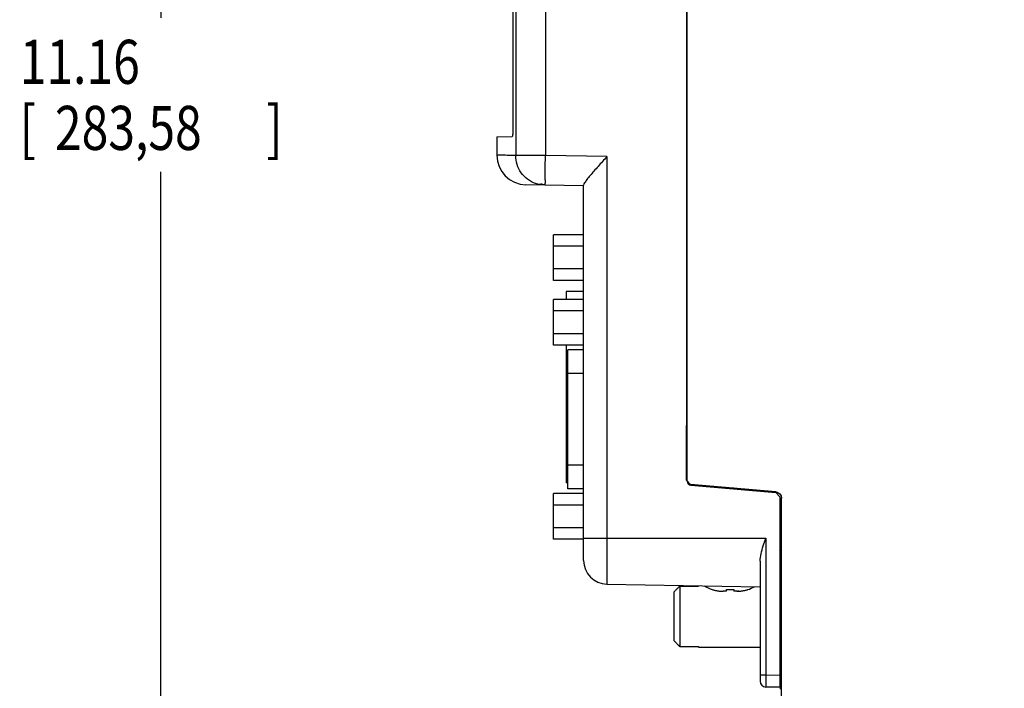
# Model space of a CAD drawing. Extents: x 0 to 34, y 0 to 22.
# Drawn here: x 13.7 to 17.2, y 4.1 to 6.5 of the extents above; entities that cross this region are included whole.
import ezdxf

# ---------------------------------------------------------------- set-up
doc = ezdxf.new("R2010")
doc.units = 0
doc.header["$LTSCALE"] = 1.87
doc.header["$MEASUREMENT"] = 0
doc.layers.get('0').update_dxf_attribs({"linetype": 'CONTINUOUS'})
doc.styles.get("Standard").update_dxf_attribs({"font": 'txt', "width": 0.8})
doc.dimstyles.new('DIMSTYLE_1', dxfattribs={"dimtxt": 0.15625, "dimasz": 0.1875, "dimexe": 0.18, "dimexo": 0.0625, "dimgap": 0.09, "dimtad": 0, "dimtih": 1, "dimtoh": 1, "dimlfac": 1.428571, "dimzin": 0, "dimtxsty": 'STANDARD', "dimblk": '_FILLED', "dimblk1": '_FILLED', "dimblk2": '_FILLED', "dimcen": 0.09, "dimazin": 3, "dimtp": 0.02, "dimtm": 0.02, "dimtfac": 1, "dimtofl": 0, "dimtmove": 0, "dimatfit": 3, "dimtolj": 1, "dimtzin": 0})

# ---------------------------------------------------------------- blocks, each defined once
blk = doc.blocks.new('_FILLED')
at = {"color": 0, "linetype": 'BYBLOCK'}
blk.add_solid([(0, 0), (-1, 0.167), (-1, -0.167)], dxfattribs=at)
blk = doc.blocks.new('*D5')
at = {"color": 2, "linetype": 'CONTINUOUS'}
for p, q in [((17.5778, 10.5979), (14.1187, 10.5979)), ((14.2437, 10.5979), (14.2437, 6.5268)), ((14.2437, 2.7827), (14.2437, 5.9799)), ((16.383, 2.7827), (14.1187, 2.7827))]:
    blk.add_line(p, q, dxfattribs=at)
at = {"color": 2, "linetype": 'CONTINUOUS', "xscale": 0.1875, "yscale": 0.1875, "zscale": 0.1875}
for p, rotation in [((14.2437, 10.5979), 90), ((14.2437, 2.7827), 270)]:
    blk.add_blockref('_FILLED', p, dxfattribs=dict(at, rotation=rotation))
at = {"color": 2, "linetype": 'CONTINUOUS', "width": 0.8}
for s, height, p in [('11.16', 0.15625, (13.7437, 6.2924)), ('[', 0.1562, (13.7437, 6.058)), ('283,58', 0.15625, (13.8687, 6.058)), (']', 0.1562, (14.6187, 6.058))]:
    blk.add_text(s, height=height, dxfattribs=at).set_placement(p)

msp = doc.modelspace()

# ---------------------------------------------------------------- linework, layer by layer
at = {"color": 7, "linetype": 'CONTINUOUS'}
for p, q in [((16.1108, 4.8825), (16.1108, 9.8248)), ((15.6084, 9.5989), (15.6084, 6.0382)), ((16.1101, 5.0805), (16.1101, 8.9507)), ((15.493, 8.7444), (15.493, 6.1264)), ((15.5031, 8.7446), (15.5031, 6.0383)), ((15.436, 6.1045), (15.49, 6.1054)), ((15.436, 6.1045), (15.436, 6.0394)), ((15.8265, 6.0344), (15.6084, 6.0382)), ((15.8265, 6.0344), (15.8265, 4.5176)), ((15.744, 5.9308), (15.5392, 5.9344)), ((15.744, 4.6016), (15.744, 5.9333)), ((15.7419, 5.87), (15.7419, 5.7569)), ((15.7419, 5.87), (15.744, 5.87)), ((15.7419, 5.856), (15.744, 5.856)), ((15.6369, 5.5952), (15.6369, 5.7569)), ((15.744, 5.7569), (15.6369, 5.7569)), ((15.744, 5.7165), (15.6369, 5.7165)), ((15.744, 5.6356), (15.6369, 5.6356)), ((15.744, 5.5952), (15.6369, 5.5952)), ((15.6822, 5.556), (15.6822, 5.5273)), ((15.744, 5.556), (15.6822, 5.556)), ((15.6369, 5.3656), (15.6369, 5.5273)), ((15.744, 5.5273), (15.6369, 5.5273)), ((15.744, 5.4869), (15.6369, 5.4869)), ((15.744, 5.406), (15.6369, 5.406)), ((15.744, 5.3656), (15.6369, 5.3656)), ((15.6822, 5.3656), (15.6822, 4.8763)), ((15.6878, 4.8556), (15.6878, 5.3484)), ((15.744, 5.3484), (15.6878, 5.3484)), ((15.744, 5.2644), (15.6878, 5.2644)), ((16.109, 5.0807), (16.1089, 5.0805)), ((16.1089, 4.8862), (16.1089, 5.0805)), ((16.1101, 5.0805), (16.1089, 5.0805)), ((16.1101, 5.0807), (16.1101, 5.0805)), ((15.6822, 4.9442), (15.6878, 4.9442)), ((15.744, 4.9396), (15.6878, 4.9396)), ((15.6878, 4.8763), (15.6822, 4.8763)), ((15.744, 4.8556), (15.6878, 4.8556)), ((16.1089, 4.8862), (16.1229, 4.871)), ((16.4251, 4.8446), (16.1229, 4.871)), ((16.1236, 4.8685), (16.4258, 4.8421)), ((16.2767, 4.8575), (16.2492, 4.8575)), ((15.6369, 4.6768), (15.6369, 4.8385)), ((15.744, 4.8385), (15.6369, 4.8385)), ((16.3165, 4.8541), (16.3185, 4.852)), ((16.4398, 4.8269), (16.4258, 4.8421)), ((16.4398, 4.8269), (16.4398, 4.1514)), ((16.4455, 2.7827), (16.4455, 4.8222)), ((15.744, 4.7981), (15.6369, 4.7981)), ((15.744, 4.7172), (15.6369, 4.7172)), ((15.744, 4.6806), (16.3904, 4.6806)), ((16.3904, 4.6806), (16.3904, 4.1943)), ((15.744, 4.6768), (15.6369, 4.6768)), ((16.4455, 4.6308), (16.442, 4.6308)), ((16.3698, 4.5988), (16.3698, 4.1733)), ((15.8265, 4.5176), (16.3698, 4.5081)), ((16.0849, 4.5106), (16.0849, 4.296)), ((16.0849, 4.5106), (16.1514, 4.5106)), ((16.1514, 4.5119), (16.1514, 4.5106)), ((16.442, 4.5094), (16.4398, 4.5094)), ((16.0639, 4.4891), (16.0639, 4.3175)), ((16.2, 4.498), (16.2, 4.4984)), ((16.2504, 4.4924), (16.2391, 4.4924)), ((16.2506, 4.4924), (16.2506, 4.4984)), ((16.2762, 4.4984), (16.2762, 4.4924)), ((16.2877, 4.4924), (16.2764, 4.4924)), ((16.3268, 4.4984), (16.3268, 4.498)), ((16.0849, 4.296), (16.1514, 4.296)), ((16.1514, 4.296), (16.1514, 4.2939)), ((16.442, 4.2973), (16.4398, 4.2973)), ((16.1514, 4.2939), (16.3698, 4.2939)), ((16.3904, 4.1943), (16.3698, 4.1943)), ((16.4398, 4.1934), (16.3904, 4.1943)), ((16.4398, 4.1514), (16.3904, 4.1523))]:
    msp.add_line(p, q, dxfattribs=at)
at = {"color": 3, "linetype": 'CONTINUOUS'}
msp.add_line((16.442, 4.1443), (16.442, 4.6308), dxfattribs=at)
at = {"color": 7, "linetype": 'CONTINUOUS'}
for centre, radius, start, end in [((15.541, 6.0394), 0.105, 180, 269), ((15.6247, 6.0379), 0.105, 251.2001, 259.3136), ((16.1248, 4.8825), 0.014, 180, 265), ((16.4315, 4.6308), 0.0524, 74.4245, 80.8564), ((15.828, 4.6016), 0.084, 180, 269), ((16.2358, 4.6088), 0.1164, 236.8123, 252.0798), ((16.2909, 4.6088), 0.1164, 287.9202, 300.4511), ((16.3908, 4.1733), 0.021, 180, 269)]:
    msp.add_arc(centre, radius, start, end, dxfattribs=at)
at = {"color": 3, "linetype": 'CONTINUOUS'}
msp.add_arc((16.4315, 4.6308), 0.0105, 0, 38.0535, dxfattribs=at)
at = {"color": 7, "linetype": 'CONTINUOUS'}
for points, knots in [([(15.493, 6.1264), (15.493, 6.1238), (15.4929, 6.1189), (15.4923, 6.1121), (15.4915, 6.1083), (15.4907, 6.1054), (15.49, 6.1054)], [0, 0, 0, 0, 0.37258, 0.690936, 0.907987, 1, 1, 1, 1]), ([(15.5031, 6.0383), (15.4857, 6.0386), (15.4705, 6.0388), (15.4366, 6.0394), (15.4361, 6.0394), (15.4361, 6.0394)], [0, 0, 0, 0, 0.764246, 0.983592, 1, 1, 1, 1]), ([(15.605, 5.9333), (15.5943, 5.9335), (15.5727, 5.9372), (15.5439, 5.9526), (15.521, 5.9762), (15.5064, 6.0056), (15.503, 6.0274), (15.5031, 6.0383)], [0, 0, 0, 0, 0.198865, 0.39816, 0.598155, 0.798854, 1, 1, 1, 1]), ([(15.6084, 6.0382), (15.6, 6.0382), (15.5838, 6.0382), (15.5607, 6.0382), (15.5403, 6.0382), (15.5236, 6.0382), (15.5116, 6.0383), (15.5053, 6.0383), (15.5031, 6.0383)], [0, 0, 0, 0, 0.237514, 0.461062, 0.658817, 0.819966, 0.935746, 1, 1, 1, 1]), ([(15.6079, 5.9384), (15.6093, 5.9452), (15.6065, 5.9547), (15.6081, 5.9791), (15.6077, 6.0066), (15.6082, 6.0274), (15.6084, 6.0382)], [0, 0, 0, 0, 0.149402, 0.382009, 0.675097, 1, 1, 1, 1]), ([(15.8265, 6.0344), (15.8213, 6.0286), (15.8108, 6.0171), (15.7954, 6), (15.7807, 5.9833), (15.7674, 5.9678), (15.756, 5.9539), (15.7483, 5.943), (15.744, 5.9361), (15.744, 5.9333)], [0, 0, 0, 0, 0.178079, 0.356041, 0.527711, 0.686799, 0.825888, 0.93487, 1, 1, 1, 1]), ([(16.4265, 4.8444), (16.4287, 4.844), (16.4337, 4.8425), (16.44, 4.8377), (16.443, 4.833), (16.444, 4.8304)], [0, 0, 0, 0, 0.294455, 0.647228, 1, 1, 1, 1]), ([(16.3698, 4.5988), (16.3698, 4.6078), (16.3729, 4.6262), (16.3809, 4.6533), (16.3872, 4.6714), (16.3904, 4.6806)], [0, 0, 0, 0, 0.318183, 0.654859, 1, 1, 1, 1]), ([(16.0849, 4.5106), (16.0825, 4.5082), (16.0778, 4.5034), (16.0708, 4.4962), (16.0662, 4.4915), (16.0639, 4.4891)], [0, 0, 0, 0, 0.338953, 0.672365, 1, 1, 1, 1]), ([(16.2, 4.4984), (16.2015, 4.498), (16.2044, 4.4971), (16.2089, 4.4959), (16.2134, 4.4948), (16.218, 4.494), (16.2227, 4.4933), (16.2274, 4.4928), (16.2321, 4.4925), (16.2352, 4.4924), (16.2368, 4.4924)], [0, 0, 0, 0, 0.124249, 0.24795, 0.371722, 0.496161, 0.621659, 0.747855, 0.874158, 1, 1, 1, 1]), ([(16.2368, 4.4924), (16.2372, 4.4924), (16.2379, 4.4924), (16.2387, 4.4924), (16.2391, 4.4924)], [0, 0, 0, 0, 0.512803, 1, 1, 1, 1]), ([(16.2504, 4.4924), (16.2504, 4.4924), (16.2505, 4.4923), (16.2505, 4.4924), (16.2505, 4.4924)], [0, 0, 0, 0, 0.963124, 1, 1, 1, 1]), ([(16.2506, 4.4984), (16.2516, 4.4984), (16.2538, 4.4983), (16.257, 4.4981), (16.2602, 4.498), (16.2634, 4.498), (16.2666, 4.498), (16.2698, 4.4981), (16.273, 4.4983), (16.2751, 4.4984), (16.2762, 4.4984)], [0, 0, 0, 0, 0.125001, 0.250003, 0.375006, 0.500007, 0.625006, 0.750005, 0.875003, 1, 1, 1, 1]), ([(16.2877, 4.4924), (16.2881, 4.4924), (16.2888, 4.4924), (16.2896, 4.4924), (16.29, 4.4924)], [0, 0, 0, 0, 0.487126, 1, 1, 1, 1]), ([(16.29, 4.4924), (16.2916, 4.4924), (16.2947, 4.4925), (16.2994, 4.4928), (16.3041, 4.4933), (16.3088, 4.494), (16.3133, 4.4948), (16.3179, 4.4959), (16.3223, 4.4971), (16.3253, 4.498), (16.3268, 4.4984)], [0, 0, 0, 0, 0.125969, 0.252424, 0.378718, 0.504208, 0.628529, 0.752154, 0.875751, 1, 1, 1, 1]), ([(16.0639, 4.3175), (16.0662, 4.3151), (16.0708, 4.3104), (16.0778, 4.3032), (16.0825, 4.2984), (16.0849, 4.296)], [0, 0, 0, 0, 0.327347, 0.660761, 1, 1, 1, 1]), ([(16.3904, 4.1943), (16.3904, 4.1922), (16.3904, 4.1878), (16.3903, 4.1811), (16.3903, 4.1744), (16.3903, 4.168), (16.3902, 4.1624), (16.3904, 4.1581), (16.3902, 4.1548), (16.3906, 4.1535), (16.3902, 4.1523), (16.3904, 4.1523)], [0, 0, 0, 0, 0.150471, 0.312598, 0.47694, 0.632412, 0.767818, 0.874327, 0.947528, 0.987923, 1, 1, 1, 1])]:
    msp.add_open_spline(points, degree=3, knots=knots, dxfattribs=at)
for points in [[(15.6084, 5.9332), (15.6066, 5.9332), (15.6074, 5.936), (15.6079, 5.9384)], [(16.4251, 4.8446), (16.4255, 4.8445), (16.426, 4.8445), (16.4265, 4.8444)], [(16.444, 4.8304), (16.4443, 4.8295), (16.4446, 4.8287), (16.4448, 4.8278)], [(16.4448, 4.8278), (16.4453, 4.826), (16.4455, 4.8241), (16.4455, 4.8222)], [(16.2762, 4.4924), (16.2762, 4.4923), (16.2763, 4.4924), (16.2764, 4.4924)], [(16.2947, 4.4925), (16.2931, 4.4925), (16.2916, 4.4924), (16.29, 4.4924)]]:
    msp.add_open_spline(points, degree=3, dxfattribs=at)

# ---------------------------------------------------------------- dimensions: what is measured, and where the dimension line sits
at = {"color": 2, "linetype": 'CONTINUOUS'}
dim = msp.add_linear_dim(base=(14.2437, 2.7827), p1=(17.5778, 10.5979), p2=(16.383, 2.7827), angle=270, dimstyle='DIMSTYLE_1', dxfattribs=at)
dim.commit()
dim.dimension.update_dxf_attribs({"geometry": '*D5', "text_midpoint": (14.2437, 6.2533), "dimtype": 160})

doc.saveas('drawing.dxf')
